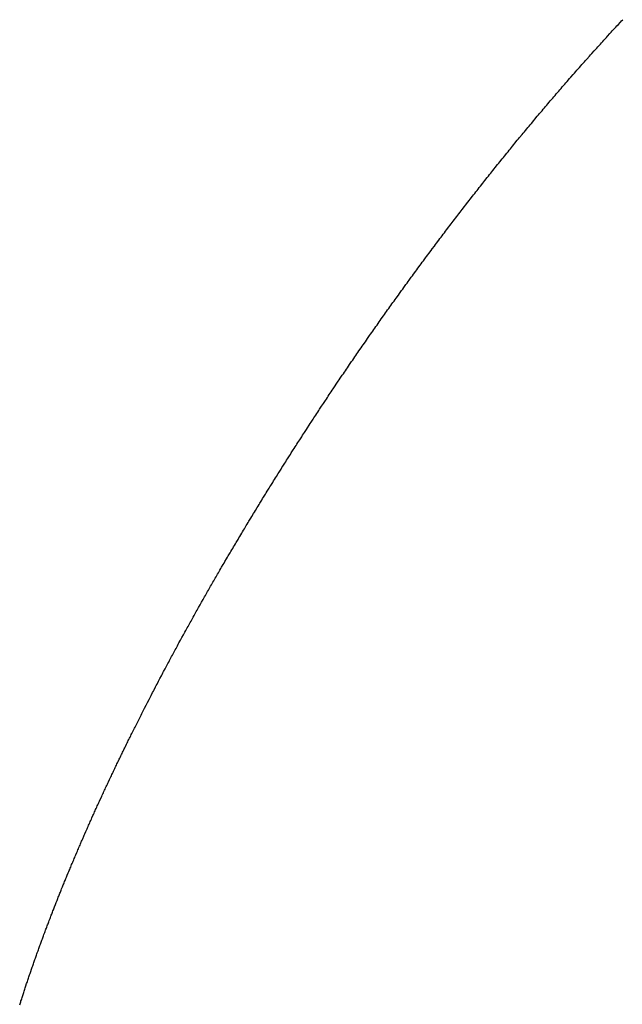
# Model space of a CAD drawing. Units: inches. Extents: x 11 to 407, y 4 to 292.
# Drawn here: x 41 to 41, y 167 to 168 of the extents above; entities that cross this region are included whole.
import ezdxf

# ---------------------------------------------------------------- set-up
doc = ezdxf.new("R2010")
doc.units = ezdxf.units.IN
doc.header["$MEASUREMENT"] = 0
doc.layers.add('M1', color=7, linetype='Continuous')

msp = doc.modelspace()

# ---------------------------------------------------------------- linework, layer by layer
at = {"layer": 'M1', "color": 7, "linetype": 'Continuous'}
for p, q in [((40.95195, 168.01066), (40.95334, 168.01218)), ((40.95334, 168.01218), (40.95404, 168.01293)), ((40.95404, 168.01293), (40.95473, 168.01368)), ((40.94699, 168.00529), (40.94771, 168.00607)), ((40.94771, 168.00607), (40.94842, 168.00685)), ((40.94842, 168.00685), (40.94984, 168.00838)), ((40.94984, 168.00838), (40.95055, 168.00914)), ((40.95055, 168.00914), (40.95124, 168.00991)), ((40.95124, 168.00991), (40.95195, 168.01066)), ((40.9412, 167.99892), (40.94194, 167.99973)), ((40.94194, 167.99973), (40.94267, 168.00054)), ((40.94267, 168.00054), (40.9434, 168.00134)), ((40.9434, 168.00134), (40.94484, 168.00293)), ((40.94484, 168.00293), (40.94557, 168.00372)), ((40.94557, 168.00372), (40.94699, 168.00529)), ((40.93602, 167.99317), (40.93752, 167.99482)), ((40.93752, 167.99482), (40.93825, 167.99565)), ((40.93825, 167.99565), (40.939, 167.99647)), ((40.939, 167.99647), (40.93973, 167.99729)), ((40.93973, 167.99729), (40.9412, 167.99892)), ((40.93005, 167.98645), (40.93154, 167.98814)), ((40.93154, 167.98814), (40.93229, 167.98898)), ((40.93229, 167.98898), (40.93303, 167.98982)), ((40.93303, 167.98982), (40.93453, 167.9915)), ((40.93453, 167.9915), (40.93528, 167.99233)), ((40.93528, 167.99233), (40.93602, 167.99317)), ((40.92556, 167.98136), (40.9263, 167.98222)), ((40.9263, 167.98222), (40.92704, 167.98307)), ((40.92704, 167.98307), (40.9278, 167.98391)), ((40.9278, 167.98391), (40.92855, 167.98475)), ((40.92855, 167.98475), (40.92929, 167.98561)), ((40.92929, 167.98561), (40.93005, 167.98645)), ((40.92036, 167.97543), (40.9211, 167.97627)), ((40.9211, 167.97627), (40.92258, 167.97797)), ((40.92258, 167.97797), (40.92332, 167.97882)), ((40.92332, 167.97882), (40.92481, 167.98052)), ((40.92481, 167.98052), (40.92556, 167.98136)), ((40.91524, 167.9695), (40.91596, 167.97035)), ((40.91596, 167.97035), (40.9167, 167.97119)), ((40.9167, 167.97119), (40.91743, 167.97204)), ((40.91743, 167.97204), (40.91815, 167.97289)), ((40.91815, 167.97289), (40.91889, 167.97373)), ((40.91889, 167.97373), (40.91963, 167.97458)), ((40.91963, 167.97458), (40.92036, 167.97543)), ((40.91017, 167.96358), (40.91088, 167.96443)), ((40.91088, 167.96443), (40.91233, 167.96612)), ((40.91233, 167.96612), (40.91306, 167.96696)), ((40.91306, 167.96696), (40.91378, 167.96781)), ((40.91378, 167.96781), (40.91451, 167.96865)), ((40.91451, 167.96865), (40.91524, 167.9695)), ((40.90442, 167.9568), (40.90585, 167.9585)), ((40.90585, 167.9585), (40.90658, 167.95934)), ((40.90658, 167.95934), (40.90728, 167.9602)), ((40.90728, 167.9602), (40.90801, 167.96104)), ((40.90801, 167.96104), (40.90873, 167.96188)), ((40.90873, 167.96188), (40.90944, 167.96274)), ((40.90944, 167.96274), (40.91017, 167.96358)), ((40.89942, 167.95084), (40.90084, 167.95255)), ((40.90084, 167.95255), (40.90156, 167.9534)), ((40.90156, 167.9534), (40.90299, 167.9551)), ((40.90299, 167.9551), (40.90371, 167.95595)), ((40.90371, 167.95595), (40.90442, 167.9568)), ((40.89516, 167.9457), (40.89586, 167.94656)), ((40.89586, 167.94656), (40.89657, 167.94742)), ((40.89657, 167.94742), (40.89728, 167.94827)), ((40.89728, 167.94827), (40.898, 167.94913)), ((40.898, 167.94913), (40.89871, 167.94999)), ((40.89871, 167.94999), (40.89942, 167.95084)), ((40.88947, 167.93882), (40.89089, 167.94054)), ((40.89089, 167.94054), (40.89161, 167.9414)), ((40.89161, 167.9414), (40.89231, 167.94227)), ((40.89231, 167.94227), (40.89374, 167.94398)), ((40.89374, 167.94398), (40.89444, 167.94484)), ((40.89444, 167.94484), (40.89516, 167.9457)), ((40.88525, 167.93362), (40.88595, 167.9345)), ((40.88595, 167.9345), (40.88666, 167.93536)), ((40.88666, 167.93536), (40.88736, 167.93622)), ((40.88736, 167.93622), (40.88806, 167.93709)), ((40.88806, 167.93709), (40.88877, 167.93795)), ((40.88877, 167.93795), (40.88947, 167.93882)), ((40.88033, 167.92756), (40.88173, 167.9293)), ((40.88173, 167.9293), (40.88243, 167.93016)), ((40.88243, 167.93016), (40.88313, 167.93103)), ((40.88313, 167.93103), (40.88454, 167.93276)), ((40.88454, 167.93276), (40.88525, 167.93362)), ((40.87544, 167.92147), (40.87614, 167.92234)), ((40.87614, 167.92234), (40.87684, 167.92321)), ((40.87684, 167.92321), (40.87753, 167.92408)), ((40.87753, 167.92408), (40.87893, 167.92582)), ((40.87893, 167.92582), (40.87963, 167.92669)), ((40.87963, 167.92669), (40.88033, 167.92756)), ((40.87059, 167.91536), (40.87128, 167.91624)), ((40.87128, 167.91624), (40.87268, 167.91798)), ((40.87268, 167.91798), (40.87336, 167.91886)), ((40.87336, 167.91886), (40.87406, 167.91972)), ((40.87406, 167.91972), (40.87475, 167.9206)), ((40.87475, 167.9206), (40.87544, 167.92147)), ((40.86577, 167.90923), (40.86646, 167.9101)), ((40.86646, 167.9101), (40.86714, 167.91099)), ((40.86714, 167.91099), (40.86783, 167.91186)), ((40.86783, 167.91186), (40.86852, 167.91274)), ((40.86852, 167.91274), (40.8699, 167.91449)), ((40.8699, 167.91449), (40.87059, 167.91536)), ((40.86165, 167.90396), (40.86233, 167.90484)), ((40.86233, 167.90484), (40.8637, 167.9066)), ((40.8637, 167.9066), (40.8644, 167.90747)), ((40.8644, 167.90747), (40.86507, 167.90836)), ((40.86507, 167.90836), (40.86577, 167.90923)), ((40.85686, 167.89779), (40.85754, 167.89867)), ((40.85754, 167.89867), (40.8589, 167.90044)), ((40.8589, 167.90044), (40.85959, 167.90132)), ((40.85959, 167.90132), (40.86096, 167.90308)), ((40.86096, 167.90308), (40.86165, 167.90396)), ((40.85211, 167.89159), (40.85277, 167.89248)), ((40.85277, 167.89248), (40.85346, 167.89336)), ((40.85346, 167.89336), (40.85414, 167.89425)), ((40.85414, 167.89425), (40.85549, 167.89602)), ((40.85549, 167.89602), (40.85618, 167.8969)), ((40.85618, 167.8969), (40.85686, 167.89779)), ((40.84736, 167.88537), (40.84803, 167.88626)), ((40.84803, 167.88626), (40.84938, 167.88804)), ((40.84938, 167.88804), (40.85007, 167.88893)), ((40.85007, 167.88893), (40.85074, 167.88982)), ((40.85074, 167.88982), (40.85211, 167.89159)), ((40.84332, 167.88002), (40.844, 167.88091)), ((40.844, 167.88091), (40.84466, 167.88181)), ((40.84466, 167.88181), (40.84534, 167.88269)), ((40.84534, 167.88269), (40.84601, 167.88359)), ((40.84601, 167.88359), (40.84668, 167.88448)), ((40.84668, 167.88448), (40.84736, 167.88537)), ((40.83862, 167.87376), (40.83929, 167.87466)), ((40.83929, 167.87466), (40.84063, 167.87645)), ((40.84063, 167.87645), (40.8413, 167.87734)), ((40.8413, 167.87734), (40.84197, 167.87824)), ((40.84197, 167.87824), (40.84332, 167.88002)), ((40.83395, 167.86748), (40.83528, 167.86928)), ((40.83528, 167.86928), (40.83595, 167.87017)), ((40.83595, 167.87017), (40.83661, 167.87107)), ((40.83661, 167.87107), (40.83728, 167.87197)), ((40.83728, 167.87197), (40.83862, 167.87376)), ((40.82997, 167.86208), (40.83063, 167.86298)), ((40.83063, 167.86298), (40.83197, 167.86478)), ((40.83197, 167.86478), (40.83262, 167.86568)), ((40.83262, 167.86568), (40.83329, 167.86657)), ((40.83329, 167.86657), (40.83395, 167.86748)), ((40.82536, 167.85576), (40.82667, 167.85758)), ((40.82667, 167.85758), (40.82733, 167.85847)), ((40.82733, 167.85847), (40.82798, 167.85938)), ((40.82798, 167.85938), (40.82931, 167.86118)), ((40.82931, 167.86118), (40.82997, 167.86208)), ((40.82076, 167.84945), (40.82142, 167.85035)), ((40.82142, 167.85035), (40.82207, 167.85126)), ((40.82207, 167.85126), (40.82338, 167.85306)), ((40.82338, 167.85306), (40.82405, 167.85396)), ((40.82405, 167.85396), (40.82469, 167.85487)), ((40.82469, 167.85487), (40.82536, 167.85576)), ((40.81685, 167.84402), (40.8175, 167.84492)), ((40.8175, 167.84492), (40.8188, 167.84674)), ((40.8188, 167.84674), (40.81946, 167.84764)), ((40.81946, 167.84764), (40.82076, 167.84945)), ((40.81233, 167.83767), (40.81296, 167.83858)), ((40.81296, 167.83858), (40.81362, 167.83948)), ((40.81362, 167.83948), (40.81426, 167.84039)), ((40.81426, 167.84039), (40.8149, 167.8413)), ((40.8149, 167.8413), (40.81555, 167.84221)), ((40.81555, 167.84221), (40.8162, 167.84311)), ((40.8162, 167.84311), (40.81685, 167.84402)), ((40.80844, 167.83222), (40.80973, 167.83404)), ((40.80973, 167.83404), (40.81038, 167.83494)), ((40.81038, 167.83494), (40.81102, 167.83586)), ((40.81102, 167.83586), (40.81168, 167.83676)), ((40.81168, 167.83676), (40.81233, 167.83767)), ((40.80395, 167.82582), (40.8046, 167.82673)), ((40.8046, 167.82673), (40.80523, 167.82765)), ((40.80523, 167.82765), (40.80588, 167.82856)), ((40.80588, 167.82856), (40.80652, 167.82947)), ((40.80652, 167.82947), (40.80716, 167.83039)), ((40.80716, 167.83039), (40.80781, 167.8313)), ((40.80781, 167.8313), (40.80844, 167.83222)), ((40.80009, 167.8203), (40.80137, 167.82214)), ((40.80137, 167.82214), (40.80202, 167.82306)), ((40.80202, 167.82306), (40.80266, 167.82398)), ((40.80266, 167.82398), (40.8033, 167.8249)), ((40.8033, 167.8249), (40.80395, 167.82582)), ((40.79496, 167.81288), (40.79624, 167.81474)), ((40.79624, 167.81474), (40.79689, 167.81567)), ((40.79689, 167.81567), (40.79752, 167.8166)), ((40.79752, 167.8166), (40.79881, 167.81845)), ((40.79881, 167.81845), (40.79945, 167.81938)), ((40.79945, 167.81938), (40.80009, 167.8203)), ((40.79177, 167.80824), (40.79241, 167.80916)), ((40.79241, 167.80916), (40.79305, 167.81009)), ((40.79305, 167.81009), (40.79368, 167.81103)), ((40.79368, 167.81103), (40.79433, 167.81195)), ((40.79433, 167.81195), (40.79496, 167.81288)), ((40.78735, 167.80175), (40.78797, 167.80268)), ((40.78797, 167.80268), (40.78861, 167.8036)), ((40.78861, 167.8036), (40.78923, 167.80453)), ((40.78923, 167.80453), (40.7905, 167.80638)), ((40.7905, 167.80638), (40.79114, 167.80731)), ((40.79114, 167.80731), (40.79177, 167.80824)), ((40.78361, 167.79624), (40.78485, 167.79807)), ((40.78485, 167.79807), (40.78548, 167.79898)), ((40.78548, 167.79898), (40.78609, 167.79991)), ((40.78609, 167.79991), (40.78673, 167.80082)), ((40.78673, 167.80082), (40.78735, 167.80175)), ((40.77935, 167.7899), (40.78055, 167.7917)), ((40.78055, 167.7917), (40.78116, 167.7926)), ((40.78116, 167.7926), (40.78238, 167.79442)), ((40.78238, 167.79442), (40.783, 167.79532)), ((40.783, 167.79532), (40.78361, 167.79624)), ((40.77579, 167.78454), (40.77637, 167.78544)), ((40.77637, 167.78544), (40.77696, 167.78633)), ((40.77696, 167.78633), (40.77755, 167.78722)), ((40.77755, 167.78722), (40.77815, 167.7881)), ((40.77815, 167.7881), (40.77874, 167.789)), ((40.77874, 167.789), (40.77935, 167.7899)), ((40.77111, 167.77751), (40.77227, 167.77926)), ((40.77227, 167.77926), (40.77286, 167.78014)), ((40.77286, 167.78014), (40.77343, 167.78102)), ((40.77343, 167.78102), (40.77461, 167.78278)), ((40.77461, 167.78278), (40.77519, 167.78367)), ((40.77519, 167.78367), (40.77579, 167.78454)), ((40.76767, 167.77224), (40.76823, 167.77313)), ((40.76823, 167.77313), (40.76882, 167.77399)), ((40.76882, 167.77399), (40.76939, 167.77487)), ((40.76939, 167.77487), (40.76996, 167.77575)), ((40.76996, 167.77575), (40.77054, 167.77663)), ((40.77054, 167.77663), (40.77111, 167.77751)), ((40.76366, 167.76611), (40.7648, 167.76787)), ((40.7648, 167.76787), (40.76537, 167.76874)), ((40.76537, 167.76874), (40.76594, 167.76962)), ((40.76594, 167.76962), (40.76709, 167.77137)), ((40.76709, 167.77137), (40.76767, 167.77224)), ((40.75909, 167.75903), (40.76023, 167.76081)), ((40.76023, 167.76081), (40.7608, 167.76169)), ((40.7608, 167.76169), (40.76137, 167.76258)), ((40.76137, 167.76258), (40.76194, 167.76346)), ((40.76194, 167.76346), (40.76308, 167.76523)), ((40.76308, 167.76523), (40.76366, 167.76611)), ((40.75623, 167.75459), (40.75681, 167.75547)), ((40.75681, 167.75547), (40.75738, 167.75636)), ((40.75738, 167.75636), (40.75794, 167.75726)), ((40.75794, 167.75726), (40.75852, 167.75814)), ((40.75852, 167.75814), (40.75909, 167.75903)), ((40.75169, 167.74743), (40.75281, 167.74923)), ((40.75281, 167.74923), (40.75339, 167.75012)), ((40.75339, 167.75012), (40.75395, 167.75102)), ((40.75395, 167.75102), (40.75509, 167.7528)), ((40.75509, 167.7528), (40.75566, 167.75369)), ((40.75566, 167.75369), (40.75623, 167.75459)), ((40.74828, 167.74207), (40.74884, 167.74297)), ((40.74884, 167.74297), (40.74998, 167.74475)), ((40.74998, 167.74475), (40.75055, 167.74564)), ((40.75055, 167.74564), (40.75111, 167.74654)), ((40.75111, 167.74654), (40.75169, 167.74743)), ((40.74491, 167.7367), (40.74603, 167.73849)), ((40.74603, 167.73849), (40.7466, 167.73938)), ((40.7466, 167.73938), (40.74772, 167.74118)), ((40.74772, 167.74118), (40.74828, 167.74207)), ((40.74101, 167.73045), (40.74158, 167.73134)), ((40.74158, 167.73134), (40.74268, 167.73313)), ((40.74268, 167.73313), (40.74324, 167.73403)), ((40.74324, 167.73403), (40.7438, 167.73492)), ((40.7438, 167.73492), (40.74435, 167.73581)), ((40.74435, 167.73581), (40.74491, 167.7367)), ((40.73714, 167.72418), (40.73825, 167.72598)), ((40.73825, 167.72598), (40.73881, 167.72687)), ((40.73881, 167.72687), (40.73935, 167.72777)), ((40.73935, 167.72777), (40.74047, 167.72955)), ((40.74047, 167.72955), (40.74101, 167.73045)), ((40.73384, 167.71877), (40.73438, 167.71968)), ((40.73438, 167.71968), (40.73494, 167.72058)), ((40.73494, 167.72058), (40.73604, 167.72239)), ((40.73604, 167.72239), (40.73659, 167.72328)), ((40.73659, 167.72328), (40.73714, 167.72418)), ((40.72996, 167.71241), (40.73106, 167.71424)), ((40.73106, 167.71424), (40.73162, 167.71514)), ((40.73162, 167.71514), (40.73217, 167.71606)), ((40.73217, 167.71606), (40.73328, 167.71787)), ((40.73328, 167.71787), (40.73384, 167.71877)), ((40.72663, 167.70689), (40.72719, 167.70781)), ((40.72719, 167.70781), (40.72774, 167.70873)), ((40.72774, 167.70873), (40.72829, 167.70965)), ((40.72829, 167.70965), (40.7294, 167.71149)), ((40.7294, 167.71149), (40.72996, 167.71241)), ((40.72276, 167.70042), (40.72387, 167.70226)), ((40.72387, 167.70226), (40.72441, 167.70319)), ((40.72441, 167.70319), (40.72497, 167.70411)), ((40.72497, 167.70411), (40.72552, 167.70504)), ((40.72552, 167.70504), (40.72663, 167.70689)), ((40.71949, 167.69491), (40.72003, 167.69582)), ((40.72003, 167.69582), (40.72057, 167.69674)), ((40.72057, 167.69674), (40.72166, 167.69858)), ((40.72166, 167.69858), (40.72221, 167.69949)), ((40.72221, 167.69949), (40.72276, 167.70042)), ((40.71577, 167.68861), (40.71682, 167.69039)), ((40.71682, 167.69039), (40.71736, 167.69128)), ((40.71736, 167.69128), (40.71788, 167.69219)), ((40.71788, 167.69219), (40.71842, 167.69309)), ((40.71842, 167.69309), (40.71895, 167.694)), ((40.71895, 167.694), (40.71949, 167.69491)), ((40.71171, 167.68166), (40.7127, 167.68337)), ((40.7127, 167.68337), (40.7132, 167.68423)), ((40.7132, 167.68423), (40.71371, 167.68509)), ((40.71371, 167.68509), (40.71473, 167.68684)), ((40.71473, 167.68684), (40.71525, 167.68772)), ((40.71525, 167.68772), (40.71577, 167.68861)), ((40.7088, 167.67665), (40.70929, 167.67747)), ((40.70929, 167.67747), (40.70976, 167.67831)), ((40.70976, 167.67831), (40.71073, 167.67998)), ((40.71073, 167.67998), (40.71122, 167.68082)), ((40.71122, 167.68082), (40.71171, 167.68166)), ((40.70552, 167.67095), (40.70645, 167.67257)), ((40.70645, 167.67257), (40.70692, 167.67338)), ((40.70692, 167.67338), (40.70738, 167.6742)), ((40.70738, 167.6742), (40.70786, 167.67501)), ((40.70786, 167.67501), (40.70834, 167.67582)), ((40.70834, 167.67582), (40.7088, 167.67665)), ((40.70186, 167.66453), (40.70232, 167.66533)), ((40.70232, 167.66533), (40.70278, 167.66612)), ((40.70278, 167.66612), (40.70323, 167.66693)), ((40.70323, 167.66693), (40.7037, 167.66773)), ((40.7037, 167.66773), (40.70415, 167.66853)), ((40.70415, 167.66853), (40.7046, 167.66934)), ((40.7046, 167.66934), (40.70507, 167.67014)), ((40.70507, 167.67014), (40.70552, 167.67095)), ((40.69868, 167.65888), (40.69913, 167.65969)), ((40.69913, 167.65969), (40.69959, 167.6605)), ((40.69959, 167.6605), (40.7005, 167.66212)), ((40.7005, 167.66212), (40.70096, 167.66292)), ((40.70096, 167.66292), (40.70141, 167.66372)), ((40.70141, 167.66372), (40.70186, 167.66453)), ((40.69548, 167.65316), (40.69593, 167.65399)), ((40.69593, 167.65399), (40.69639, 167.65481)), ((40.69639, 167.65481), (40.69685, 167.65563)), ((40.69685, 167.65563), (40.69731, 167.65644)), ((40.69731, 167.65644), (40.69776, 167.65726)), ((40.69776, 167.65726), (40.69868, 167.65888)), ((40.6918, 167.64656), (40.69272, 167.64822)), ((40.69272, 167.64822), (40.69319, 167.64904)), ((40.69319, 167.64904), (40.69364, 167.64987)), ((40.69364, 167.64987), (40.69411, 167.65069)), ((40.69411, 167.65069), (40.69457, 167.65151)), ((40.69457, 167.65151), (40.69501, 167.65234)), ((40.69501, 167.65234), (40.69548, 167.65316)), ((40.68861, 167.64075), (40.68907, 167.64157)), ((40.68907, 167.64157), (40.68952, 167.64241)), ((40.68952, 167.64241), (40.68999, 167.64324)), ((40.68999, 167.64324), (40.69044, 167.64407)), ((40.69044, 167.64407), (40.69089, 167.6449)), ((40.69089, 167.6449), (40.69135, 167.64573)), ((40.69135, 167.64573), (40.6918, 167.64656)), ((40.68544, 167.63495), (40.68589, 167.63577)), ((40.68589, 167.63577), (40.68679, 167.63743)), ((40.68679, 167.63743), (40.68725, 167.63826)), ((40.68725, 167.63826), (40.6877, 167.63909)), ((40.6877, 167.63909), (40.68861, 167.64075)), ((40.68231, 167.62916), (40.6832, 167.63082)), ((40.6832, 167.63082), (40.68365, 167.63164)), ((40.68365, 167.63164), (40.68409, 167.63247)), ((40.68409, 167.63247), (40.68499, 167.63412)), ((40.68499, 167.63412), (40.68544, 167.63495)), ((40.67921, 167.62338), (40.67966, 167.62421)), ((40.67966, 167.62421), (40.68009, 167.62504)), ((40.68009, 167.62504), (40.68054, 167.62586)), ((40.68054, 167.62586), (40.68099, 167.62668)), ((40.68099, 167.62668), (40.68142, 167.62751)), ((40.68142, 167.62751), (40.68188, 167.62833)), ((40.68188, 167.62833), (40.68231, 167.62916)), ((40.67569, 167.61672), (40.67612, 167.61757)), ((40.67612, 167.61757), (40.67657, 167.61839)), ((40.67657, 167.61839), (40.67744, 167.62007)), ((40.67744, 167.62007), (40.67789, 167.62089)), ((40.67789, 167.62089), (40.67833, 167.62173)), ((40.67833, 167.62173), (40.67921, 167.62338)), ((40.67259, 167.61083), (40.67347, 167.61253)), ((40.67347, 167.61253), (40.67392, 167.61337)), ((40.67392, 167.61337), (40.67436, 167.61421)), ((40.67436, 167.61421), (40.67524, 167.61589)), ((40.67524, 167.61589), (40.67569, 167.61672)), ((40.66904, 167.60398), (40.66992, 167.6057)), ((40.66992, 167.6057), (40.67037, 167.60656)), ((40.67037, 167.60656), (40.67081, 167.60742)), ((40.67081, 167.60742), (40.6717, 167.60913)), ((40.6717, 167.60913), (40.67214, 167.60998)), ((40.67214, 167.60998), (40.67259, 167.61083)), ((40.66639, 167.59883), (40.66682, 167.59969)), ((40.66682, 167.59969), (40.66772, 167.6014)), ((40.66772, 167.6014), (40.66815, 167.60226)), ((40.66815, 167.60226), (40.6686, 167.60312)), ((40.6686, 167.60312), (40.66904, 167.60398)), ((40.66338, 167.5929), (40.6638, 167.59374)), ((40.6638, 167.59374), (40.66422, 167.59458)), ((40.66422, 167.59458), (40.66465, 167.59542)), ((40.66465, 167.59542), (40.66508, 167.59627)), ((40.66508, 167.59627), (40.66595, 167.59798)), ((40.66595, 167.59798), (40.66639, 167.59883)), ((40.66047, 167.58717), (40.66088, 167.58797)), ((40.66088, 167.58797), (40.66128, 167.58878)), ((40.66128, 167.58878), (40.66211, 167.59041)), ((40.66211, 167.59041), (40.66253, 167.59123)), ((40.66253, 167.59123), (40.66294, 167.59207)), ((40.66294, 167.59207), (40.66338, 167.5929)), ((40.65737, 167.58097), (40.65775, 167.58172)), ((40.65775, 167.58172), (40.65812, 167.58248)), ((40.65812, 167.58248), (40.65889, 167.58402)), ((40.65889, 167.58402), (40.65928, 167.5848)), ((40.65928, 167.5848), (40.65967, 167.58558)), ((40.65967, 167.58558), (40.66007, 167.58637)), ((40.66007, 167.58637), (40.66047, 167.58717)), ((40.65448, 167.57512), (40.65483, 167.57584)), ((40.65483, 167.57584), (40.65519, 167.57656)), ((40.65519, 167.57656), (40.65555, 167.57728)), ((40.65555, 167.57728), (40.6559, 167.57801)), ((40.6559, 167.57801), (40.65627, 167.57874)), ((40.65627, 167.57874), (40.65663, 167.57948)), ((40.65663, 167.57948), (40.657, 167.58023)), ((40.657, 167.58023), (40.65737, 167.58097)), ((40.65171, 167.56947), (40.65207, 167.57016)), ((40.65207, 167.57016), (40.6524, 167.57087)), ((40.6524, 167.57087), (40.65274, 167.57158)), ((40.65274, 167.57158), (40.65309, 167.57228)), ((40.65309, 167.57228), (40.65343, 167.57299)), ((40.65343, 167.57299), (40.65412, 167.57441)), ((40.65412, 167.57441), (40.65448, 167.57512)), ((40.64866, 167.56314), (40.649, 167.56384)), ((40.649, 167.56384), (40.64968, 167.56526)), ((40.64968, 167.56526), (40.65002, 167.56596)), ((40.65002, 167.56596), (40.65035, 167.56666)), ((40.65035, 167.56666), (40.65069, 167.56736)), ((40.65069, 167.56736), (40.65104, 167.56806)), ((40.65104, 167.56806), (40.65138, 167.56876)), ((40.65138, 167.56876), (40.65171, 167.56947)), ((40.64594, 167.5574), (40.64627, 167.55812)), ((40.64627, 167.55812), (40.64661, 167.55885)), ((40.64661, 167.55885), (40.64695, 167.55957)), ((40.64695, 167.55957), (40.6473, 167.56028)), ((40.6473, 167.56028), (40.64764, 167.561)), ((40.64764, 167.561), (40.64798, 167.56171)), ((40.64798, 167.56171), (40.64832, 167.56243)), ((40.64832, 167.56243), (40.64866, 167.56314)), ((40.64317, 167.55158), (40.64386, 167.55304)), ((40.64386, 167.55304), (40.64421, 167.55376)), ((40.64421, 167.55376), (40.64455, 167.5545)), ((40.64455, 167.5545), (40.6449, 167.55522)), ((40.6449, 167.55522), (40.64525, 167.55595)), ((40.64525, 167.55595), (40.64558, 167.55668)), ((40.64558, 167.55668), (40.64594, 167.5574)), ((40.64043, 167.54571), (40.64078, 167.54644)), ((40.64078, 167.54644), (40.64113, 167.54717)), ((40.64113, 167.54717), (40.64146, 167.54791)), ((40.64146, 167.54791), (40.64181, 167.54864)), ((40.64181, 167.54864), (40.64215, 167.54937)), ((40.64215, 167.54937), (40.64249, 167.55011)), ((40.64249, 167.55011), (40.64284, 167.55084)), ((40.64284, 167.55084), (40.64317, 167.55158)), ((40.63773, 167.53985), (40.6384, 167.54131)), ((40.6384, 167.54131), (40.63908, 167.54277)), ((40.63908, 167.54277), (40.63941, 167.54351)), ((40.63941, 167.54351), (40.63976, 167.54424)), ((40.63976, 167.54424), (40.64009, 167.54497)), ((40.64009, 167.54497), (40.64043, 167.54571)), ((40.63475, 167.53328), (40.63508, 167.53401)), ((40.63508, 167.53401), (40.6354, 167.53475)), ((40.6354, 167.53475), (40.63575, 167.53547)), ((40.63575, 167.53547), (40.63607, 167.5362)), ((40.63607, 167.5362), (40.6364, 167.53693)), ((40.6364, 167.53693), (40.63673, 167.53766)), ((40.63673, 167.53766), (40.63707, 167.53839)), ((40.63707, 167.53839), (40.6374, 167.53912)), ((40.6374, 167.53912), (40.63773, 167.53985)), ((40.63213, 167.52744), (40.63245, 167.52818)), ((40.63245, 167.52818), (40.63278, 167.52891)), ((40.63278, 167.52891), (40.6331, 167.52964)), ((40.6331, 167.52964), (40.63376, 167.5311)), ((40.63376, 167.5311), (40.63409, 167.53183)), ((40.63409, 167.53183), (40.63441, 167.53256)), ((40.63441, 167.53256), (40.63475, 167.53328)), ((40.62951, 167.52154), (40.62984, 167.52228)), ((40.62984, 167.52228), (40.63016, 167.52303)), ((40.63016, 167.52303), (40.63049, 167.52376)), ((40.63049, 167.52376), (40.63082, 167.5245)), ((40.63082, 167.5245), (40.63115, 167.52523)), ((40.63115, 167.52523), (40.63147, 167.52598)), ((40.63147, 167.52598), (40.63181, 167.5267)), ((40.63181, 167.5267), (40.63213, 167.52744)), ((40.62689, 167.51554), (40.62723, 167.51629)), ((40.62723, 167.51629), (40.62755, 167.51705)), ((40.62755, 167.51705), (40.62821, 167.51855)), ((40.62821, 167.51855), (40.62853, 167.5193)), ((40.62853, 167.5193), (40.62886, 167.52005)), ((40.62886, 167.52005), (40.62951, 167.52154)), ((40.6243, 167.50949), (40.62462, 167.51025)), ((40.62462, 167.51025), (40.62495, 167.511)), ((40.62495, 167.511), (40.62528, 167.51175)), ((40.62528, 167.51175), (40.62559, 167.51252)), ((40.62559, 167.51252), (40.62593, 167.51326)), ((40.62593, 167.51326), (40.62624, 167.51403)), ((40.62624, 167.51403), (40.62689, 167.51554)), ((40.62177, 167.50354), (40.62209, 167.50427)), ((40.62209, 167.50427), (40.6224, 167.50501)), ((40.6224, 167.50501), (40.62271, 167.50576)), ((40.62271, 167.50576), (40.62303, 167.5065)), ((40.62303, 167.5065), (40.62334, 167.50725)), ((40.62334, 167.50725), (40.62398, 167.50875)), ((40.62398, 167.50875), (40.6243, 167.50949)), ((40.61937, 167.49781), (40.61966, 167.49851)), ((40.61966, 167.49851), (40.61995, 167.49921)), ((40.61995, 167.49921), (40.62026, 167.49992)), ((40.62026, 167.49992), (40.62055, 167.50064)), ((40.62055, 167.50064), (40.62085, 167.50136)), ((40.62085, 167.50136), (40.62116, 167.50208)), ((40.62116, 167.50208), (40.62147, 167.50281)), ((40.62147, 167.50281), (40.62177, 167.50354)), ((40.61687, 167.49172), (40.61713, 167.49239)), ((40.61713, 167.49239), (40.6174, 167.49305)), ((40.6174, 167.49305), (40.61767, 167.49372)), ((40.61767, 167.49372), (40.61795, 167.49438)), ((40.61795, 167.49438), (40.61823, 167.49506)), ((40.61823, 167.49506), (40.6188, 167.49642)), ((40.6188, 167.49642), (40.61908, 167.49711)), ((40.61908, 167.49711), (40.61937, 167.49781)), ((40.61452, 167.48595), (40.61477, 167.48659)), ((40.61477, 167.48659), (40.61528, 167.48786)), ((40.61528, 167.48786), (40.61555, 167.48849)), ((40.61555, 167.48849), (40.6158, 167.48914)), ((40.6158, 167.48914), (40.61607, 167.48978)), ((40.61607, 167.48978), (40.61634, 167.49042)), ((40.61634, 167.49042), (40.61659, 167.49108)), ((40.61659, 167.49108), (40.61687, 167.49172)), ((40.61201, 167.47966), (40.61226, 167.48029)), ((40.61226, 167.48029), (40.61251, 167.48092)), ((40.61251, 167.48092), (40.61276, 167.48155)), ((40.61276, 167.48155), (40.61301, 167.48217)), ((40.61301, 167.48217), (40.61327, 167.4828)), ((40.61327, 167.4828), (40.61351, 167.48343)), ((40.61351, 167.48343), (40.61377, 167.48405)), ((40.61377, 167.48405), (40.61402, 167.48468)), ((40.61402, 167.48468), (40.61426, 167.48532)), ((40.61426, 167.48532), (40.61452, 167.48595)), ((40.60976, 167.47392), (40.61001, 167.47457)), ((40.61001, 167.47457), (40.61027, 167.47521)), ((40.61027, 167.47521), (40.61051, 167.47585)), ((40.61051, 167.47585), (40.61102, 167.47712)), ((40.61102, 167.47712), (40.61126, 167.47776)), ((40.61126, 167.47776), (40.61152, 167.47839)), ((40.61152, 167.47839), (40.61201, 167.47966)), ((40.60726, 167.46743), (40.60776, 167.46873)), ((40.60776, 167.46873), (40.60802, 167.46938)), ((40.60802, 167.46938), (40.60826, 167.47004)), ((40.60826, 167.47004), (40.60852, 167.47068)), ((40.60852, 167.47068), (40.60878, 167.47133)), ((40.60878, 167.47133), (40.60901, 167.47199)), ((40.60901, 167.47199), (40.60928, 167.47263)), ((40.60928, 167.47263), (40.60952, 167.47328)), ((40.60952, 167.47328), (40.60976, 167.47392)), ((40.60528, 167.46219), (40.60553, 167.46284)), ((40.60553, 167.46284), (40.60579, 167.46349)), ((40.60579, 167.46349), (40.60602, 167.46416)), ((40.60602, 167.46416), (40.60628, 167.4648)), ((40.60628, 167.4648), (40.60653, 167.46546)), ((40.60653, 167.46546), (40.60677, 167.46612)), ((40.60677, 167.46612), (40.60702, 167.46677)), ((40.60702, 167.46677), (40.60726, 167.46743)), ((40.60286, 167.45565), (40.60309, 167.45631)), ((40.60309, 167.45631), (40.60334, 167.45696)), ((40.60334, 167.45696), (40.60358, 167.45761)), ((40.60358, 167.45761), (40.60382, 167.45826)), ((40.60382, 167.45826), (40.60406, 167.45892)), ((40.60406, 167.45892), (40.60455, 167.46023)), ((40.60455, 167.46023), (40.6048, 167.46088)), ((40.6048, 167.46088), (40.60504, 167.46154)), ((40.60504, 167.46154), (40.60528, 167.46219)), ((40.60073, 167.44979), (40.60095, 167.45045)), ((40.60095, 167.45045), (40.6012, 167.4511)), ((40.6012, 167.4511), (40.60144, 167.45174)), ((40.60144, 167.45174), (40.60166, 167.4524)), ((40.60166, 167.4524), (40.60191, 167.45305)), ((40.60191, 167.45305), (40.60214, 167.4537)), ((40.60214, 167.4537), (40.60237, 167.45435)), ((40.60237, 167.45435), (40.60261, 167.45501)), ((40.60261, 167.45501), (40.60286, 167.45565)), ((40.59863, 167.44391), (40.59885, 167.44457)), ((40.59885, 167.44457), (40.5991, 167.44522)), ((40.5991, 167.44522), (40.59932, 167.44588)), ((40.59932, 167.44588), (40.59955, 167.44654)), ((40.59955, 167.44654), (40.59979, 167.44719)), ((40.59979, 167.44719), (40.60002, 167.44784)), ((40.60002, 167.44784), (40.60048, 167.44915)), ((40.60048, 167.44915), (40.60073, 167.44979)), ((40.59654, 167.43795), (40.59677, 167.43862)), ((40.59677, 167.43862), (40.59701, 167.43928)), ((40.59701, 167.43928), (40.59724, 167.43995)), ((40.59724, 167.43995), (40.59746, 167.44062)), ((40.59746, 167.44062), (40.5977, 167.44127)), ((40.5977, 167.44127), (40.59792, 167.44194)), ((40.59792, 167.44194), (40.59816, 167.4426)), ((40.59816, 167.4426), (40.59839, 167.44325)), ((40.59839, 167.44325), (40.59863, 167.44391)), ((40.59449, 167.4319), (40.59471, 167.43258)), ((40.59471, 167.43258), (40.59494, 167.43325)), ((40.59494, 167.43325), (40.59517, 167.43392)), ((40.59517, 167.43392), (40.59539, 167.4346)), ((40.59539, 167.4346), (40.59562, 167.43527)), ((40.59562, 167.43527), (40.59585, 167.43594)), ((40.59585, 167.43594), (40.59608, 167.43661)), ((40.59608, 167.43661), (40.59654, 167.43795)), ((40.59248, 167.4259), (40.59269, 167.42656)), ((40.59269, 167.42656), (40.59292, 167.42722)), ((40.59292, 167.42722), (40.59313, 167.42789)), ((40.59313, 167.42789), (40.59358, 167.42923)), ((40.59358, 167.42923), (40.59381, 167.42989)), ((40.59381, 167.42989), (40.59403, 167.43057)), ((40.59403, 167.43057), (40.59426, 167.43123)), ((40.59426, 167.43123), (40.59449, 167.4319)), ((40.59057, 167.42008), (40.59077, 167.42071)), ((40.59077, 167.42071), (40.59098, 167.42135)), ((40.59098, 167.42135), (40.59119, 167.42199)), ((40.59119, 167.42199), (40.5914, 167.42264)), ((40.5914, 167.42264), (40.59161, 167.42328)), ((40.59161, 167.42328), (40.59183, 167.42393)), ((40.59183, 167.42393), (40.59204, 167.42459)), ((40.59204, 167.42459), (40.59227, 167.42524)), ((40.59227, 167.42524), (40.59248, 167.4259)), ((40.58938, 167.41636), (40.58957, 167.41698)), ((40.58957, 167.41698), (40.58977, 167.41759)), ((40.58977, 167.41759), (40.58996, 167.4182)), ((40.58996, 167.4182), (40.59016, 167.41883)), ((40.59016, 167.41883), (40.59037, 167.41945)), ((40.59037, 167.41945), (40.59057, 167.42008))]:
    msp.add_line(p, q, dxfattribs=at)

doc.saveas('drawing.dxf')
